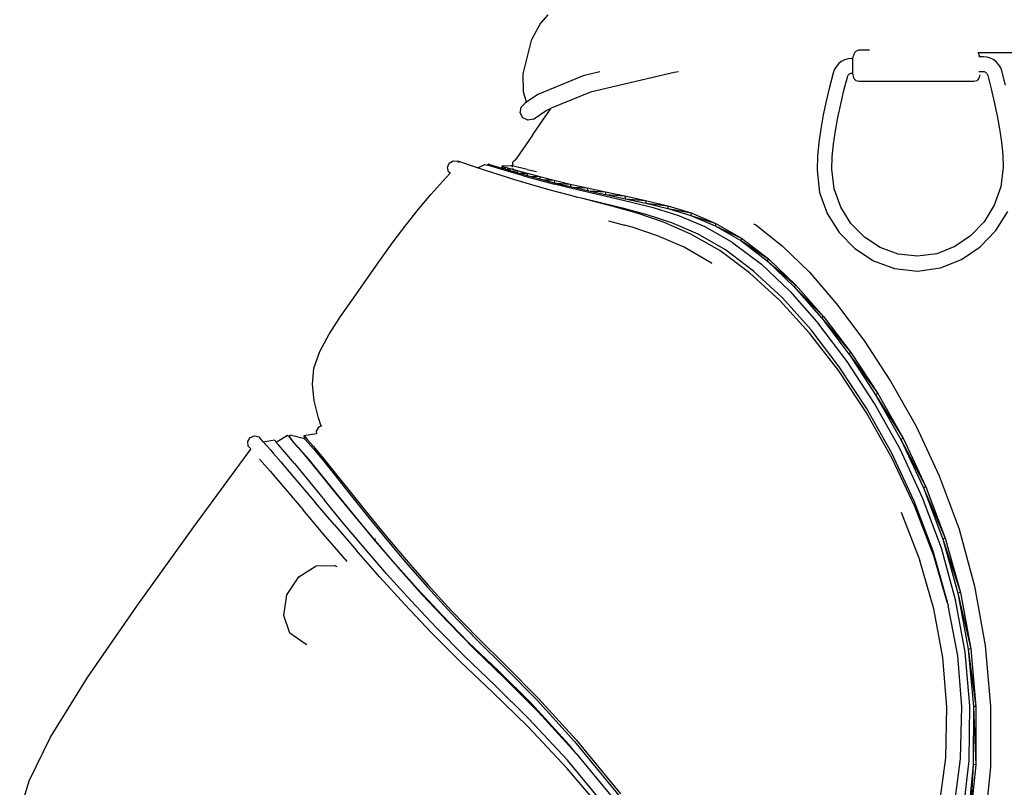
# Model space of a CAD drawing. Units: metres. Extents: x 0.25 to 2.18, y -0.51 to 0.88.
# Drawn here: x 0.96 to 1.31, y 0.14 to 0.41 of the extents above; entities that cross this region are included whole.
import ezdxf

# ---------------------------------------------------------------- set-up
doc = ezdxf.new("R2010")
doc.units = ezdxf.units.M
doc.layers.add('Edges', color=7, linetype='Continuous')

# ---------------------------------------------------------------- blocks, each defined once
blk = doc.blocks.new('Golf+Bag ls')
at = {"layer": 'Edges'}
for p, q in [((0.12293, 0.44777), (0.12036, 0.44493)), ((0.12036, 0.44493), (0.11739, 0.43937)), ((0.11438, 0.42726), (0.11739, 0.43937)), ((0.22936, 0.43262), (0.22939, 0.43308)), ((0.22939, 0.43308), (0.22951, 0.43356)), ((0.22976, 0.4345), (0.22951, 0.43356)), ((0.23045, 0.43519), (0.22976, 0.4345)), ((0.23139, 0.43544), (0.23045, 0.43519)), ((0.23511, 0.43544), (0.23139, 0.43544)), ((0.27321, 0.4345), (0.273, 0.4347)), ((0.273, 0.4347), (0.29389, 0.4347)), ((0.27346, 0.43356), (0.27321, 0.4345)), ((0.27355, 0.4332), (0.27331, 0.43316)), ((0.27346, 0.43356), (0.27355, 0.4332)), ((0.27493, 0.43318), (0.27355, 0.4332)), ((0.27611, 0.43307), (0.27493, 0.43318)), ((0.27735, 0.43271), (0.27611, 0.43307)), ((0.27848, 0.43214), (0.27735, 0.43271)), ((0.22348, 0.42973), (0.22283, 0.42863)), ((0.2243, 0.43069), (0.22348, 0.42973)), ((0.22529, 0.43149), (0.2243, 0.43069)), ((0.22642, 0.43209), (0.22529, 0.43149)), ((0.22765, 0.43248), (0.22642, 0.43209)), ((0.22884, 0.43262), (0.22765, 0.43248)), ((0.22936, 0.43262), (0.22884, 0.43262)), ((0.22927, 0.43), (0.2293, 0.43178)), ((0.2293, 0.42823), (0.22927, 0.43)), ((0.2293, 0.43178), (0.22936, 0.43262)), ((0.27946, 0.43136), (0.27848, 0.43214)), ((0.28029, 0.43042), (0.27946, 0.43136)), ((0.28093, 0.42934), (0.28029, 0.43042)), ((0.28133, 0.42824), (0.28093, 0.42934)), ((0.11449, 0.42093), (0.11438, 0.42726)), ((0.13525, 0.42655), (0.11943, 0.42006)), ((0.14108, 0.42791), (0.13525, 0.42655)), ((0.167, 0.42766), (0.13786, 0.42085)), ((0.16856, 0.4279), (0.167, 0.42766)), ((0.22244, 0.42752), (0.2212, 0.42256)), ((0.22283, 0.42863), (0.22244, 0.42752)), ((0.22624, 0.42143), (0.22741, 0.42611)), ((0.22741, 0.42611), (0.22756, 0.42653)), ((0.22756, 0.42653), (0.22772, 0.42681)), ((0.22772, 0.42681), (0.22792, 0.42704)), ((0.22792, 0.42704), (0.22816, 0.42723)), ((0.22816, 0.42723), (0.22841, 0.42737)), ((0.22841, 0.42737), (0.22868, 0.42745)), ((0.22868, 0.42745), (0.2291, 0.4275)), ((0.2291, 0.4275), (0.22935, 0.4275)), ((0.22935, 0.4275), (0.2293, 0.42823)), ((0.22939, 0.42693), (0.22935, 0.4275)), ((0.22951, 0.42645), (0.22939, 0.42693)), ((0.22976, 0.42551), (0.22951, 0.42645)), ((0.27346, 0.42645), (0.27321, 0.42551)), ((0.27326, 0.42804), (0.27467, 0.42805)), ((0.27358, 0.42689), (0.27346, 0.42645)), ((0.27467, 0.42805), (0.27509, 0.42802)), ((0.27509, 0.42802), (0.27536, 0.42794)), ((0.27536, 0.42794), (0.27561, 0.42781)), ((0.27561, 0.42781), (0.27584, 0.42763)), ((0.27584, 0.42763), (0.27605, 0.4274)), ((0.27605, 0.4274), (0.27621, 0.42712)), ((0.27621, 0.42712), (0.27636, 0.4267)), ((0.27636, 0.4267), (0.27753, 0.42205)), ((0.28257, 0.42331), (0.28133, 0.42824)), ((0.2212, 0.42256), (0.22005, 0.41772)), ((0.23045, 0.42482), (0.22976, 0.42551)), ((0.23139, 0.42457), (0.23045, 0.42482)), ((0.27158, 0.42457), (0.23139, 0.42457)), ((0.27252, 0.42482), (0.27158, 0.42457)), ((0.27321, 0.42551), (0.27252, 0.42482)), ((0.11556, 0.41732), (0.11449, 0.42093)), ((0.11943, 0.42006), (0.11556, 0.41732)), ((0.13786, 0.42085), (0.12411, 0.41521)), ((0.22511, 0.41667), (0.22624, 0.42143)), ((0.27753, 0.42205), (0.27866, 0.41732)), ((0.11336, 0.41363), (0.11367, 0.41557)), ((0.11367, 0.41557), (0.11505, 0.41696)), ((0.11556, 0.41732), (0.11505, 0.41696)), ((0.22005, 0.41772), (0.21901, 0.41288)), ((0.2241, 0.41196), (0.22511, 0.41667)), ((0.27866, 0.41732), (0.27967, 0.41263)), ((0.11425, 0.41191), (0.11336, 0.41363)), ((0.11794, 0.41138), (0.12233, 0.41448)), ((0.12125, 0.41109), (0.12411, 0.41521)), ((0.12233, 0.41448), (0.12411, 0.41521)), ((0.21901, 0.41288), (0.21813, 0.40806)), ((0.27967, 0.41263), (0.28052, 0.408)), ((0.116, 0.41105), (0.11425, 0.41191)), ((0.11794, 0.41138), (0.116, 0.41105)), ((0.11761, 0.40579), (0.12125, 0.41109)), ((0.22325, 0.4073), (0.2241, 0.41196)), ((0.11761, 0.40579), (0.11197, 0.39754)), ((0.21813, 0.40806), (0.21744, 0.40326)), ((0.22259, 0.40273), (0.22325, 0.4073)), ((0.28052, 0.408), (0.28118, 0.40344)), ((0.21744, 0.40326), (0.21699, 0.39849)), ((0.22217, 0.39823), (0.22259, 0.40273)), ((0.28118, 0.40344), (0.2816, 0.39896)), ((0.21699, 0.39849), (0.21683, 0.39366)), ((0.2816, 0.39896), (0.28175, 0.39466)), ((0.08796, 0.39462), (0.08858, 0.3961)), ((0.08858, 0.3961), (0.08996, 0.39693)), ((0.08996, 0.39693), (0.09156, 0.3968)), ((0.09156, 0.3968), (0.09198, 0.39643)), ((0.09844, 0.39446), (0.09156, 0.3968)), ((0.09844, 0.39446), (0.10098, 0.39564)), ((0.10098, 0.39564), (0.10191, 0.39536)), ((0.10236, 0.39568), (0.10191, 0.39536)), ((0.11004, 0.39293), (0.10191, 0.39536)), ((0.10262, 0.3956), (0.10236, 0.39568)), ((0.10262, 0.3956), (0.10692, 0.39433)), ((0.10381, 0.39514), (0.10344, 0.39528)), ((0.11054, 0.39515), (0.1069, 0.39501)), ((0.1069, 0.39501), (0.10715, 0.39494)), ((0.1069, 0.39501), (0.10692, 0.39433)), ((0.10704, 0.39446), (0.10715, 0.39494)), ((0.10715, 0.39494), (0.10804, 0.3947)), ((0.10715, 0.39494), (0.10718, 0.39426)), ((0.11039, 0.39523), (0.11059, 0.39553)), ((0.11055, 0.3952), (0.11039, 0.39523)), ((0.11054, 0.39515), (0.11049, 0.39474)), ((0.11055, 0.3952), (0.11054, 0.39515)), ((0.11059, 0.3955), (0.11055, 0.3952)), ((0.11575, 0.39392), (0.11055, 0.3952)), ((0.11069, 0.39634), (0.11059, 0.39553)), ((0.11179, 0.39751), (0.11069, 0.39634)), ((0.11156, 0.39695), (0.11197, 0.39754)), ((0.11197, 0.39754), (0.11179, 0.39751)), ((0.11229, 0.39761), (0.11211, 0.39757)), ((0.22202, 0.39394), (0.22217, 0.39823)), ((0.08632, 0.38982), (0.08884, 0.39261)), ((0.08832, 0.39306), (0.08796, 0.39462)), ((0.08884, 0.39261), (0.08832, 0.39306)), ((0.08884, 0.39261), (0.08892, 0.3927)), ((0.08906, 0.39243), (0.08897, 0.3925)), ((0.10125, 0.39351), (0.09844, 0.39446)), ((0.10596, 0.39196), (0.10125, 0.39351)), ((0.11139, 0.39024), (0.10596, 0.39196)), ((0.10692, 0.39433), (0.10701, 0.39431)), ((0.10701, 0.39431), (0.10704, 0.39446)), ((0.10709, 0.39428), (0.10701, 0.39431)), ((0.10709, 0.39428), (0.10704, 0.39446)), ((0.10718, 0.39426), (0.10709, 0.39428)), ((0.10718, 0.39426), (0.10748, 0.39417)), ((0.10748, 0.39417), (0.10762, 0.3943)), ((0.10777, 0.39408), (0.10748, 0.39417)), ((0.10762, 0.3943), (0.10804, 0.3947)), ((0.10777, 0.39408), (0.10762, 0.3943)), ((0.10786, 0.39406), (0.10777, 0.39408)), ((0.10807, 0.394), (0.10786, 0.39406)), ((0.10804, 0.3947), (0.10968, 0.39425)), ((0.10804, 0.3947), (0.10807, 0.394)), ((0.10807, 0.394), (0.10858, 0.39384)), ((0.10858, 0.39384), (0.10968, 0.39425)), ((0.10858, 0.39384), (0.10971, 0.39351)), ((0.10968, 0.39425), (0.11221, 0.39355)), ((0.10968, 0.39425), (0.10971, 0.39351)), ((0.10971, 0.39351), (0.11042, 0.39331)), ((0.11445, 0.39164), (0.11004, 0.39293)), ((0.11042, 0.39331), (0.11221, 0.39355)), ((0.11042, 0.39331), (0.11159, 0.39296)), ((0.11049, 0.39474), (0.11054, 0.39466)), ((0.11073, 0.39431), (0.11078, 0.39421)), ((0.11159, 0.39296), (0.11224, 0.39278)), ((0.11221, 0.39355), (0.11575, 0.39258)), ((0.11221, 0.39355), (0.11224, 0.39278)), ((0.11224, 0.39278), (0.1131, 0.39253)), ((0.1131, 0.39253), (0.11575, 0.39258)), ((0.1131, 0.39253), (0.11578, 0.39177)), ((0.11445, 0.39164), (0.11957, 0.39021)), ((0.11575, 0.39258), (0.12014, 0.39141)), ((0.11575, 0.39258), (0.11578, 0.39177)), ((0.11578, 0.39391), (0.11896, 0.39313)), ((0.11578, 0.39177), (0.1162, 0.39165)), ((0.1162, 0.39165), (0.11667, 0.39152)), ((0.11667, 0.39152), (0.12014, 0.39141)), ((0.11667, 0.39152), (0.12017, 0.39057)), ((0.21683, 0.39366), (0.21775, 0.38585)), ((0.22283, 0.38707), (0.22202, 0.39394)), ((0.28175, 0.39466), (0.28094, 0.38778)), ((0.08215, 0.3851), (0.08632, 0.38982)), ((0.11737, 0.38846), (0.11139, 0.39024)), ((0.12374, 0.38671), (0.11737, 0.38846)), ((0.11957, 0.39021), (0.12529, 0.38871)), ((0.12014, 0.39141), (0.1252, 0.39011)), ((0.12014, 0.39141), (0.12017, 0.39057)), ((0.12017, 0.39057), (0.12101, 0.39034)), ((0.12101, 0.39034), (0.1252, 0.39011)), ((0.12101, 0.39034), (0.12147, 0.39022)), ((0.12147, 0.39022), (0.12524, 0.38925)), ((0.1252, 0.39011), (0.13078, 0.38877)), ((0.1252, 0.39011), (0.12524, 0.38925)), ((0.12524, 0.38925), (0.12602, 0.38905)), ((0.13138, 0.38723), (0.12529, 0.38871)), ((0.12602, 0.38905), (0.13078, 0.38877)), ((0.12602, 0.38905), (0.1272, 0.38875)), ((0.1272, 0.38875), (0.13083, 0.38789)), ((0.13078, 0.38877), (0.13671, 0.38745)), ((0.13078, 0.38877), (0.13083, 0.38789)), ((0.0779, 0.38008), (0.08215, 0.3851)), ((0.13055, 0.38491), (0.12374, 0.38671)), ((0.13347, 0.38415), (0.13055, 0.38491)), ((0.13083, 0.38789), (0.13157, 0.38772)), ((0.14478, 0.38412), (0.13138, 0.38723)), ((0.13157, 0.38772), (0.13671, 0.38745)), ((0.13157, 0.38772), (0.13328, 0.38731)), ((0.13328, 0.38731), (0.13677, 0.38652)), ((0.13671, 0.38745), (0.14304, 0.3861)), ((0.13671, 0.38745), (0.13677, 0.38652)), ((0.13677, 0.38652), (0.13721, 0.38642)), ((0.13721, 0.38642), (0.13727, 0.38642)), ((0.13727, 0.38642), (0.14304, 0.3861)), ((0.13727, 0.38642), (0.1398, 0.38583)), ((0.1398, 0.38583), (0.14311, 0.38512)), ((0.14304, 0.3861), (0.14981, 0.38465)), ((0.14304, 0.3861), (0.14311, 0.38512)), ((0.14311, 0.38512), (0.14323, 0.38509)), ((0.14323, 0.38509), (0.14981, 0.38465)), ((0.14323, 0.38509), (0.14987, 0.38366)), ((0.14981, 0.38465), (0.15705, 0.38305)), ((0.14981, 0.38465), (0.14987, 0.38366)), ((0.21775, 0.38585), (0.22041, 0.37847)), ((0.22511, 0.38074), (0.22283, 0.38707)), ((0.28094, 0.38778), (0.27866, 0.38139)), ((0.13469, 0.38385), (0.13347, 0.38415)), ((0.14181, 0.38212), (0.13469, 0.38385)), ((0.1457, 0.38092), (0.13469, 0.38385)), ((0.14942, 0.38022), (0.14181, 0.38212)), ((0.15217, 0.38236), (0.14478, 0.38412)), ((0.14987, 0.38366), (0.15705, 0.38305)), ((0.14987, 0.38366), (0.15709, 0.38207)), ((0.16014, 0.38037), (0.15217, 0.38236)), ((0.15705, 0.38305), (0.16478, 0.38122)), ((0.15705, 0.38305), (0.15709, 0.38207)), ((0.15709, 0.38207), (0.16478, 0.38122)), ((0.15709, 0.38207), (0.16478, 0.38027)), ((0.16478, 0.38122), (0.17296, 0.37871)), ((0.16478, 0.38122), (0.16478, 0.38027)), ((0.27866, 0.38139), (0.27509, 0.37563)), ((0.07353, 0.37462), (0.0779, 0.38008)), ((0.15417, 0.37858), (0.1457, 0.38092)), ((0.15758, 0.37807), (0.14942, 0.38022)), ((0.16325, 0.37553), (0.15417, 0.37858)), ((0.16626, 0.37526), (0.15758, 0.37807)), ((0.16162, 0.3799), (0.16014, 0.38037)), ((0.16171, 0.38003), (0.16162, 0.3799)), ((0.16174, 0.37986), (0.16162, 0.3799)), ((0.16174, 0.37986), (0.16186, 0.38003)), ((0.16179, 0.37985), (0.16174, 0.37986)), ((0.16179, 0.37985), (0.16192, 0.38003)), ((0.16194, 0.3798), (0.16179, 0.37985)), ((0.16204, 0.37996), (0.16194, 0.3798)), ((0.16202, 0.37978), (0.16194, 0.3798)), ((0.16205, 0.37983), (0.16202, 0.37978)), ((0.16869, 0.37768), (0.16202, 0.37978)), ((0.16254, 0.38038), (0.16252, 0.38035)), ((0.16262, 0.38036), (0.16259, 0.38032)), ((0.16478, 0.38027), (0.17296, 0.37871)), ((0.16478, 0.38027), (0.17288, 0.37781)), ((0.17296, 0.37871), (0.17288, 0.37781)), ((0.17288, 0.37781), (0.18156, 0.37508)), ((0.17288, 0.37781), (0.18136, 0.37424)), ((0.17296, 0.37871), (0.18156, 0.37508)), ((0.22041, 0.37847), (0.22455, 0.37188)), ((0.22868, 0.37507), (0.22511, 0.38074)), ((0.27922, 0.37254), (0.28336, 0.37923)), ((0.069, 0.36858), (0.07353, 0.37462)), ((0.14409, 0.37601), (0.14971, 0.37446)), ((0.15238, 0.37372), (0.14971, 0.37446)), ((0.17286, 0.37133), (0.16325, 0.37553)), ((0.17538, 0.37133), (0.16626, 0.37526)), ((0.1778, 0.37384), (0.16869, 0.37768)), ((0.18156, 0.37508), (0.18136, 0.37424)), ((0.18156, 0.37508), (0.19054, 0.36988)), ((0.19473, 0.37495), (0.19544, 0.37454)), ((0.19544, 0.37454), (0.20473, 0.36724)), ((0.23335, 0.37029), (0.22868, 0.37507)), ((0.27509, 0.37563), (0.27042, 0.37074)), ((0.16123, 0.37075), (0.15238, 0.37372)), ((0.18292, 0.36556), (0.17286, 0.37133)), ((0.18489, 0.36587), (0.17538, 0.37133)), ((0.18738, 0.36836), (0.1778, 0.37384)), ((0.18136, 0.37424), (0.19054, 0.36988)), ((0.18136, 0.37424), (0.19021, 0.36913)), ((0.22455, 0.37188), (0.22998, 0.36632)), ((0.27379, 0.36685), (0.27922, 0.37254)), ((0.06438, 0.36216), (0.069, 0.36858)), ((0.17047, 0.36672), (0.16123, 0.37075)), ((0.18738, 0.36836), (0.18753, 0.3683)), ((0.18753, 0.3683), (0.19743, 0.3608)), ((0.19054, 0.36988), (0.19021, 0.36913)), ((0.19021, 0.36913), (0.19988, 0.36267)), ((0.19021, 0.36913), (0.19942, 0.362)), ((0.19054, 0.36988), (0.19988, 0.36267)), ((0.2389, 0.36664), (0.23335, 0.37029)), ((0.27042, 0.37074), (0.26486, 0.36696)), ((0.18006, 0.36121), (0.17047, 0.36672)), ((0.19332, 0.3578), (0.18292, 0.36556)), ((0.19473, 0.35841), (0.18489, 0.36587)), ((0.20473, 0.36724), (0.21417, 0.35804)), ((0.22998, 0.36632), (0.23648, 0.36205)), ((0.24514, 0.36434), (0.2389, 0.36664)), ((0.25188, 0.36358), (0.24514, 0.36434)), ((0.25863, 0.3645), (0.25188, 0.36358)), ((0.26486, 0.36696), (0.25863, 0.3645)), ((0.26728, 0.36242), (0.27379, 0.36685)), ((0.05974, 0.35555), (0.06438, 0.36216)), ((0.18028, 0.36105), (0.18006, 0.36121)), ((0.19743, 0.3608), (0.20746, 0.3513)), ((0.19988, 0.36267), (0.19942, 0.362)), ((0.19942, 0.362), (0.20943, 0.35355)), ((0.19942, 0.362), (0.20889, 0.35295)), ((0.19988, 0.36267), (0.20943, 0.35355)), ((0.23648, 0.36205), (0.24386, 0.35932)), ((0.2599, 0.35952), (0.26728, 0.36242)), ((0.20382, 0.34818), (0.19332, 0.3578)), ((0.20474, 0.34906), (0.19473, 0.35841)), ((0.21417, 0.35804), (0.22367, 0.34704)), ((0.24386, 0.35932), (0.25188, 0.35842)), ((0.25188, 0.35842), (0.2599, 0.35952)), ((0.05514, 0.34897), (0.05974, 0.35555)), ((0.20746, 0.3513), (0.2175, 0.33995)), ((0.20943, 0.35355), (0.20889, 0.35295)), ((0.2089, 0.35293), (0.20889, 0.35295)), ((0.2089, 0.35293), (0.21907, 0.34263)), ((0.2089, 0.35293), (0.21845, 0.34208)), ((0.20943, 0.35355), (0.21907, 0.34263)), ((0.05066, 0.3426), (0.05514, 0.34897)), ((0.21424, 0.33678), (0.20382, 0.34818)), ((0.21475, 0.33791), (0.20474, 0.34906)), ((0.22367, 0.34704), (0.23315, 0.33436)), ((0.04664, 0.33643), (0.05066, 0.3426)), ((0.21907, 0.34263), (0.21845, 0.34208)), ((0.21847, 0.34206), (0.21845, 0.34208)), ((0.21847, 0.34206), (0.22863, 0.33001)), ((0.21847, 0.34206), (0.22796, 0.3295)), ((0.21907, 0.34263), (0.22863, 0.33001)), ((0.2244, 0.32369), (0.21424, 0.33678)), ((0.22457, 0.32507), (0.21475, 0.33791)), ((0.22739, 0.3269), (0.2175, 0.33995)), ((0.04344, 0.33043), (0.04664, 0.33643)), ((0.23315, 0.33436), (0.2425, 0.32008)), ((0.0414, 0.32457), (0.04344, 0.33043)), ((0.22863, 0.33001), (0.22796, 0.3295)), ((0.22863, 0.33001), (0.238, 0.31578)), ((0.23694, 0.31226), (0.22739, 0.3269)), ((0.22799, 0.32947), (0.22796, 0.3295)), ((0.22799, 0.32947), (0.238, 0.31578)), ((0.22799, 0.32947), (0.23729, 0.31532)), ((0.04089, 0.31883), (0.0414, 0.32457)), ((0.23409, 0.30899), (0.2244, 0.32369)), ((0.23406, 0.31063), (0.22457, 0.32507)), ((0.2425, 0.32008), (0.25139, 0.30428)), ((0.04152, 0.31318), (0.04089, 0.31883)), ((0.04291, 0.3076), (0.04152, 0.31318)), ((0.238, 0.31578), (0.23729, 0.31532)), ((0.23729, 0.31532), (0.24683, 0.30013)), ((0.23729, 0.31532), (0.24608, 0.29972)), ((0.238, 0.31578), (0.24683, 0.30013)), ((0.2429, 0.29489), (0.23406, 0.31063)), ((0.24581, 0.29632), (0.23694, 0.31226)), ((0.04393, 0.30438), (0.04291, 0.3076)), ((0.24305, 0.29308), (0.23409, 0.30899)), ((0.04301, 0.30396), (0.04222, 0.30256)), ((0.04222, 0.30256), (0.04232, 0.30168)), ((0.04393, 0.30438), (0.04301, 0.30396)), ((0.0441, 0.30445), (0.04401, 0.30441)), ((0.25139, 0.30428), (0.25947, 0.28702)), ((0.01837, 0.29896), (0.0192, 0.30033)), ((0.0185, 0.29736), (0.01837, 0.29896)), ((0.0192, 0.30033), (0.02068, 0.30095)), ((0.02068, 0.30095), (0.02225, 0.30058)), ((0.0226, 0.3002), (0.02225, 0.30058)), ((0.02385, 0.29879), (0.0226, 0.3002)), ((0.0276, 0.29941), (0.02385, 0.29879)), ((0.0262, 0.2961), (0.02385, 0.29879)), ((0.02793, 0.29907), (0.0276, 0.29941)), ((0.02826, 0.29869), (0.02793, 0.29907)), ((0.03215, 0.30107), (0.02826, 0.29869)), ((0.0324, 0.30095), (0.03215, 0.30107)), ((0.03241, 0.3008), (0.0324, 0.30095)), ((0.0324, 0.30095), (0.03271, 0.30062)), ((0.03271, 0.30062), (0.03286, 0.30045)), ((0.03305, 0.30119), (0.03281, 0.30099)), ((0.03281, 0.30099), (0.03286, 0.30045)), ((0.03286, 0.30045), (0.03288, 0.30029)), ((0.03286, 0.30045), (0.03383, 0.29937)), ((0.03804, 0.29997), (0.03305, 0.30119)), ((0.03364, 0.29947), (0.03322, 0.2999)), ((0.03592, 0.29692), (0.03383, 0.29937)), ((0.04232, 0.30168), (0.03788, 0.30099)), ((0.03788, 0.30099), (0.03816, 0.30071)), ((0.03788, 0.30099), (0.03804, 0.29997)), ((0.03804, 0.29997), (0.03832, 0.29969)), ((0.03816, 0.30071), (0.03919, 0.2996)), ((0.03832, 0.29969), (0.03935, 0.29858)), ((0.03919, 0.2996), (0.04113, 0.29737)), ((0.24683, 0.30013), (0.24608, 0.29972)), ((0.24608, 0.29972), (0.2548, 0.28322)), ((0.24608, 0.29972), (0.254, 0.28288)), ((0.24683, 0.30013), (0.2548, 0.28322)), ((-0.0005, 0.26928), (0.01938, 0.29635)), ((0.01935, 0.29638), (0.0185, 0.29736)), ((0.01938, 0.29635), (0.01937, 0.2964)), ((0.0262, 0.2961), (0.02719, 0.29495)), ((0.02907, 0.29778), (0.02826, 0.29869)), ((0.03122, 0.29528), (0.02907, 0.29778)), ((0.03638, 0.29648), (0.03592, 0.29692)), ((0.03592, 0.29692), (0.03918, 0.29301)), ((0.03955, 0.2928), (0.03638, 0.29648)), ((0.03935, 0.29858), (0.04127, 0.29638)), ((0.04113, 0.29737), (0.04413, 0.29375)), ((0.04127, 0.29638), (0.04422, 0.2928)), ((0.25368, 0.27939), (0.24581, 0.29632)), ((0.02608, 0.28865), (0.02245, 0.29288)), ((0.02983, 0.29187), (0.02719, 0.29495)), ((0.03455, 0.29131), (0.03122, 0.29528)), ((0.03918, 0.29301), (0.04951, 0.2803)), ((0.04393, 0.28744), (0.03955, 0.2928)), ((0.04413, 0.29375), (0.04836, 0.28847)), ((0.04422, 0.2928), (0.0484, 0.28758)), ((0.25076, 0.27815), (0.2429, 0.29489)), ((0.25097, 0.27633), (0.24305, 0.29308)), ((0.02608, 0.28865), (0.03746, 0.27522)), ((0.02983, 0.29187), (0.03075, 0.29079)), ((0.03075, 0.29079), (0.04197, 0.27756)), ((0.03455, 0.29131), (0.04504, 0.27852)), ((0.04836, 0.28847), (0.05362, 0.28188)), ((0.04933, 0.28079), (0.04393, 0.28744)), ((0.0484, 0.28758), (0.05359, 0.28103)), ((0.25947, 0.28702), (0.26638, 0.26841)), ((0.05362, 0.28188), (0.0597, 0.27432)), ((0.2548, 0.28322), (0.254, 0.28288)), ((0.254, 0.28288), (0.26158, 0.26522)), ((0.254, 0.28288), (0.26073, 0.26495)), ((0.2548, 0.28322), (0.26158, 0.26522)), ((0.05174, 0.27043), (0.04504, 0.27852)), ((0.05552, 0.27317), (0.04933, 0.28079)), ((0.04951, 0.2803), (0.05612, 0.27225)), ((0.05359, 0.28103), (0.05962, 0.27351)), ((0.25735, 0.26074), (0.25076, 0.27815)), ((0.26023, 0.26177), (0.25368, 0.27939)), ((0.04466, 0.26679), (0.03746, 0.27522)), ((0.0484, 0.27002), (0.04197, 0.27756)), ((0.25759, 0.25911), (0.25097, 0.27633)), ((0.06232, 0.26492), (0.05552, 0.27317)), ((0.05612, 0.27225), (0.06338, 0.26357)), ((0.05962, 0.27351), (0.06628, 0.26535)), ((0.0597, 0.27432), (0.06641, 0.26613)), ((0.2462, 0.27429), (0.25266, 0.25746)), ((-0.02042, 0.24158), (-0.0005, 0.26928)), ((0.0484, 0.27002), (0.05622, 0.26097)), ((0.0591, 0.26171), (0.05174, 0.27043)), ((0.26638, 0.26841), (0.27175, 0.24855)), ((0.05299, 0.25715), (0.04466, 0.26679)), ((0.06956, 0.25649), (0.06232, 0.26492)), ((0.06272, 0.265), (0.06271, 0.26497)), ((0.06274, 0.26498), (0.06271, 0.26497)), ((0.06278, 0.26494), (0.06274, 0.26492)), ((0.0628, 0.26492), (0.06276, 0.2649)), ((0.06628, 0.26535), (0.07337, 0.25692)), ((0.06641, 0.26613), (0.07354, 0.25767)), ((0.26158, 0.26522), (0.26073, 0.26495)), ((0.26073, 0.26495), (0.26683, 0.24628)), ((0.26073, 0.26495), (0.26595, 0.2461)), ((0.26158, 0.26522), (0.26683, 0.24628)), ((0.06686, 0.25274), (0.0591, 0.26171)), ((0.06338, 0.26357), (0.06884, 0.25721)), ((0.26519, 0.24378), (0.26023, 0.26177)), ((0.06441, 0.25167), (0.05622, 0.26097)), ((0.07354, 0.25767), (0.0812, 0.24892)), ((0.26235, 0.24296), (0.25735, 0.26074)), ((0.26227, 0.24294), (0.25759, 0.25911)), ((0.03615, 0.2518), (0.04221, 0.25558)), ((0.04221, 0.25558), (0.04855, 0.25577)), ((0.04945, 0.25524), (0.04855, 0.25577)), ((0.06899, 0.25702), (0.06884, 0.25721)), ((0.06899, 0.25702), (0.06903, 0.25703)), ((0.06899, 0.25702), (0.06904, 0.25701)), ((0.06904, 0.25701), (0.06904, 0.25696)), ((0.06904, 0.25696), (0.06908, 0.25697)), ((0.06904, 0.25696), (0.06947, 0.25646)), ((0.06956, 0.25649), (0.06947, 0.25646)), ((0.06947, 0.25646), (0.06949, 0.25644)), ((0.06949, 0.25644), (0.06959, 0.25647)), ((0.06949, 0.25644), (0.06952, 0.2564)), ((0.06964, 0.25644), (0.06952, 0.2564)), ((0.06952, 0.2564), (0.06972, 0.2562)), ((0.06959, 0.25647), (0.06956, 0.25649)), ((0.06964, 0.25644), (0.06959, 0.25647)), ((0.06965, 0.2564), (0.06964, 0.25644)), ((0.07752, 0.24756), (0.06965, 0.2564)), ((0.06972, 0.2562), (0.06975, 0.25618)), ((0.06978, 0.25612), (0.06975, 0.25618)), ((0.06978, 0.25612), (0.07103, 0.25467)), ((0.07103, 0.25467), (0.07918, 0.24554)), ((0.07337, 0.25692), (0.08099, 0.24819)), ((0.25754, 0.2406), (0.25266, 0.25746)), ((0.03199, 0.24546), (0.03615, 0.2518)), ((0.0731, 0.24209), (0.06441, 0.25167)), ((0.07516, 0.24349), (0.06686, 0.25274)), ((0.08605, 0.23837), (0.07752, 0.24756)), ((0.08099, 0.24819), (0.08925, 0.23914)), ((0.0812, 0.24892), (0.08949, 0.23985)), ((0.27175, 0.24855), (0.27545, 0.22784)), ((0.03084, 0.23825), (0.03199, 0.24546)), ((0.08795, 0.23615), (0.07918, 0.24554)), ((0.26683, 0.24628), (0.26595, 0.2461)), ((0.26595, 0.2461), (0.27044, 0.22663)), ((0.26595, 0.2461), (0.26953, 0.22654)), ((0.26683, 0.24628), (0.27044, 0.22663)), ((-0.03756, 0.21666), (-0.02042, 0.24158)), ((0.08242, 0.23223), (0.0731, 0.24209)), ((0.08411, 0.23396), (0.07516, 0.24349)), ((0.26073, 0.22359), (0.25754, 0.2406)), ((0.26235, 0.24296), (0.26227, 0.24294)), ((0.26242, 0.24239), (0.26227, 0.24294)), ((0.26242, 0.24239), (0.26235, 0.24296)), ((0.26242, 0.24239), (0.2626, 0.24179)), ((0.26589, 0.22428), (0.2626, 0.24179)), ((0.26851, 0.22545), (0.26519, 0.24378)), ((0.03302, 0.23211), (0.03084, 0.23825)), ((0.09533, 0.22883), (0.08605, 0.23837)), ((0.08925, 0.23914), (0.09824, 0.22978)), ((0.08949, 0.23985), (0.09853, 0.23046)), ((0.09384, 0.22413), (0.08411, 0.23396)), ((0.08795, 0.23615), (0.09747, 0.22647)), ((0.03794, 0.22867), (0.03302, 0.23211)), ((0.09253, 0.22208), (0.08242, 0.23223)), ((0.09853, 0.23046), (0.10841, 0.22074)), ((0.03892, 0.2281), (0.03794, 0.22867)), ((0.10565, 0.21914), (0.09533, 0.22883)), ((0.09824, 0.22978), (0.10807, 0.22009)), ((0.27545, 0.22784), (0.27735, 0.20665)), ((0.10445, 0.21398), (0.09384, 0.22413)), ((0.09747, 0.22647), (0.10782, 0.21643)), ((0.26216, 0.20632), (0.26073, 0.22359)), ((0.26736, 0.20646), (0.26589, 0.22428)), ((0.27011, 0.20679), (0.26851, 0.22545)), ((0.27044, 0.22663), (0.26953, 0.22654)), ((0.26953, 0.22654), (0.27227, 0.20653)), ((0.26953, 0.22654), (0.27137, 0.20652)), ((0.27044, 0.22663), (0.27227, 0.20653)), ((0.10361, 0.21157), (0.09253, 0.22208)), ((0.10807, 0.22009), (0.11923, 0.20873)), ((0.10841, 0.22074), (0.11966, 0.20934)), ((-0.05054, 0.19588), (-0.03756, 0.21666)), ((0.11715, 0.20772), (0.10565, 0.21914)), ((0.10787, 0.2164), (0.10782, 0.21643)), ((0.10787, 0.2164), (0.11954, 0.2047)), ((0.11631, 0.20228), (0.10445, 0.21398)), ((0.11593, 0.19956), (0.10361, 0.21157)), ((0.13039, 0.19321), (0.11715, 0.20772)), ((0.11923, 0.20873), (0.13227, 0.19434)), ((0.11966, 0.20934), (0.1328, 0.19491)), ((0.26171, 0.18865), (0.26216, 0.20632)), ((0.2669, 0.18824), (0.26736, 0.20646)), ((0.26987, 0.18777), (0.27011, 0.20679)), ((0.27137, 0.20652), (0.27135, 0.18628)), ((0.27227, 0.20653), (0.27137, 0.20652)), ((0.27137, 0.20652), (0.27222, 0.1862)), ((0.27227, 0.20653), (0.27222, 0.1862)), ((0.27735, 0.20665), (0.27731, 0.18535)), ((0.13288, 0.19014), (0.11954, 0.2047)), ((0.12974, 0.18497), (0.11593, 0.19956)), ((0.12977, 0.1878), (0.11631, 0.20228)), ((-0.05797, 0.18065), (-0.05054, 0.19588)), ((0.13288, 0.19014), (0.13039, 0.19321)), ((0.13227, 0.19434), (0.14773, 0.17556)), ((0.1328, 0.19491), (0.14833, 0.17608)), ((0.13288, 0.19014), (0.14822, 0.17159)), ((0.14519, 0.16933), (0.12977, 0.1878)), ((0.25929, 0.17043), (0.26171, 0.18865)), ((0.26441, 0.16954), (0.2669, 0.18824)), ((0.26762, 0.16846), (0.26987, 0.18777)), ((0.27135, 0.18628), (0.26936, 0.16604)), ((0.27135, 0.18628), (0.27017, 0.1659)), ((0.27222, 0.1862), (0.27017, 0.1659)), ((0.27222, 0.1862), (0.27135, 0.18628)), ((0.14527, 0.1667), (0.12974, 0.18497)), ((0.27731, 0.18535), (0.27519, 0.16436)), ((-0.06123, 0.16957), (-0.05797, 0.18065))]:
    blk.add_line(p, q, dxfattribs=at)

msp = doc.modelspace()

# ---------------------------------------------------------------- block references
msp.add_blockref('Golf+Bag ls', (1.02288, -0.03772))

doc.saveas('drawing.dxf')
